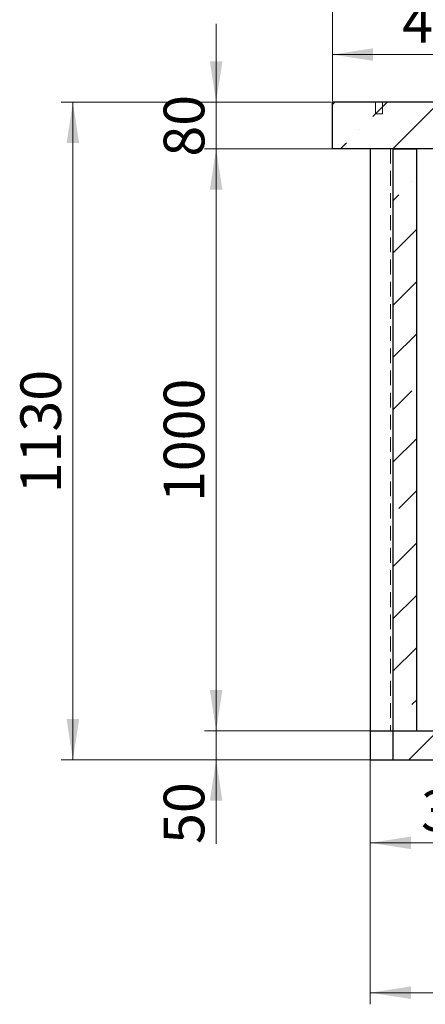
# Model space of a CAD drawing. Units: millimetres. Extents: x 0 to 420, y 0 to 297.
# Drawn here: x 58 to 93, y 170 to 254 of the extents above; entities that cross this region are included whole.
import ezdxf

# ---------------------------------------------------------------- set-up
doc = ezdxf.new("R2010")
doc.units = ezdxf.units.MM
doc.linetypes.add('HIDDEN', pattern=[1.905, 1.27, -0.635])
doc.styles.add('SLDTEXTSTYLE0', font='TXT', dxfattribs={"width": 0.605})
doc.dimstyles.new('SLDDIMSTYLE0', dxfattribs={"dimtxt": 3.5, "dimasz": 3.5, "dimexe": 0, "dimexo": 0.0625, "dimgap": 0.875, "dimtad": 1, "dimlfac": 20, "dimrnd": 1e-09, "dimzin": 12, "dimdsep": 46, "dimtxsty": 'SLDTEXTSTYLE0', "dimsah": 1, "dimcen": 0.09, "dimadec": 0, "dimazin": 3, "dimtfac": 1, "dimtdec": 3, "dimtofl": 0, "dimtmove": 0, "dimatfit": 3, "dimfxl": 0, "dimfrac": 2, "dimtolj": 1, "dimtzin": 12, "dimarcsym": 0})
doc.dimstyles.new('SLDDIMSTYLE4', dxfattribs={"dimtxt": 3.5, "dimasz": 3.5, "dimexe": 0, "dimexo": 0.0625, "dimgap": 0.875, "dimtad": 1, "dimlfac": 20, "dimrnd": 1e-09, "dimzin": 12, "dimdsep": 46, "dimtxsty": 'SLDTEXTSTYLE0', "dimsah": 1, "dimcen": 0.09, "dimadec": 0, "dimazin": 3, "dimtfac": 1, "dimtdec": 3, "dimtmove": 0, "dimatfit": 0, "dimfxl": 0, "dimfrac": 2, "dimtolj": 1, "dimtzin": 12, "dimarcsym": 0})

# ---------------------------------------------------------------- blocks, each defined once
blk = doc.blocks.new('_D_19')
at = {"color": 7, "linetype": 'Continuous', "lineweight": 0}
for p, q in [((88.473, 192.972), (88.473, 169.572)), ((121.973, 192.972), (121.973, 169.572)), ((88.473, 170.572), (121.973, 170.572))]:
    blk.add_line(p, q, dxfattribs=at)
at = {"color": 7, "linetype": 'Continuous', "lineweight": 18}
for points in [[(88.473, 170.572), (91.973, 170.033), (91.973, 171.11)], [(121.973, 170.572), (118.473, 171.11), (118.473, 170.033)]]:
    blk.add_solid(points, dxfattribs=at)
at = {"color": 7, "linetype": 'Continuous', "lineweight": 18, "char_height": 3.5, "attachment_point": 1, "style": 'SLDTEXTSTYLE0'}
for s, insert in [('%%c', (98.661, 175.084)), ('670', (103.764, 175.093))]:
    blk.add_mtext(s, dxfattribs=dict(at, insert=insert))
blk = doc.blocks.new('_D_20')
at = {"color": 7, "linetype": 'Continuous', "lineweight": 0}
for p, q in [((85.223, 247.172), (85.223, 260.319)), ((125.223, 247.172), (125.223, 260.319)), ((85.223, 259.319), (125.223, 259.319))]:
    blk.add_line(p, q, dxfattribs=at)
at = {"color": 7, "linetype": 'Continuous', "lineweight": 18}
for points in [[(85.223, 259.319), (88.723, 258.781), (88.723, 259.858)], [(125.223, 259.319), (121.723, 259.858), (121.723, 258.781)]]:
    blk.add_solid(points, dxfattribs=at)
at = {"color": 7, "linetype": 'Continuous', "lineweight": 18, "insert": (101.213, 263.831), "char_height": 3.5, "attachment_point": 1, "style": 'SLDTEXTSTYLE0'}
blk.add_mtext('800', dxfattribs=at)
blk = doc.blocks.new('_D_21')
at = {"color": 7, "linetype": 'Continuous', "lineweight": 0}
for p, q in [((88.373, 243.072), (74.223, 243.072)), ((75.223, 243.072), (75.223, 193.072)), ((88.373, 193.072), (74.223, 193.072))]:
    blk.add_line(p, q, dxfattribs=at)
at = {"color": 7, "linetype": 'Continuous', "lineweight": 18}
for points in [[(75.223, 243.072), (74.685, 239.572), (75.762, 239.572)], [(75.223, 193.072), (75.762, 196.572), (74.685, 196.572)]]:
    blk.add_solid(points, dxfattribs=at)
at = {"color": 7, "linetype": 'Continuous', "lineweight": 18, "insert": (70.711, 212.725), "char_height": 3.5, "attachment_point": 1, "rotation": 90, "style": 'SLDTEXTSTYLE0'}
blk.add_mtext('1000', dxfattribs=at)
blk = doc.blocks.new('_D_22')
at = {"color": 7, "linetype": 'Continuous', "lineweight": 0}
for p, q in [((75.223, 193.072), (75.223, 199.803)), ((90.327, 193.072), (74.223, 193.072)), ((75.223, 193.072), (75.223, 190.572)), ((90.327, 190.572), (74.223, 190.572)), ((75.223, 190.572), (75.223, 183.351))]:
    blk.add_line(p, q, dxfattribs=at)
at = {"color": 7, "linetype": 'Continuous', "lineweight": 18}
for points in [[(75.223, 193.072), (75.762, 196.572), (74.685, 196.572)], [(75.223, 190.572), (74.685, 187.072), (75.762, 187.072)]]:
    blk.add_solid(points, dxfattribs=at)
at = {"color": 7, "linetype": 'Continuous', "lineweight": 18, "insert": (70.711, 183.351), "char_height": 3.5, "attachment_point": 1, "rotation": 90, "style": 'SLDTEXTSTYLE0'}
blk.add_mtext('50', dxfattribs=at)
blk = doc.blocks.new('_D_23')
at = {"color": 7, "linetype": 'Continuous', "lineweight": 0}
for p, q in [((75.223, 247.072), (75.223, 253.803)), ((85.123, 247.072), (74.223, 247.072)), ((75.223, 243.072), (75.223, 247.072)), ((85.123, 243.072), (74.223, 243.072)), ((75.223, 243.072), (75.223, 236.341))]:
    blk.add_line(p, q, dxfattribs=at)
at = {"color": 7, "linetype": 'Continuous', "lineweight": 18}
for points in [[(75.223, 247.072), (75.762, 250.572), (74.685, 250.572)], [(75.223, 243.072), (74.685, 239.572), (75.762, 239.572)]]:
    blk.add_solid(points, dxfattribs=at)
at = {"color": 7, "linetype": 'Continuous', "lineweight": 18, "insert": (70.711, 242.398), "char_height": 3.5, "attachment_point": 1, "rotation": 90, "style": 'SLDTEXTSTYLE0'}
blk.add_mtext('80', dxfattribs=at)
blk = doc.blocks.new('_D_24')
at = {"color": 7, "linetype": 'Continuous', "lineweight": 0}
for p, q in [((85.123, 247.072), (61.908, 247.072)), ((62.908, 247.072), (62.908, 190.572)), ((90.327, 190.572), (61.908, 190.572))]:
    blk.add_line(p, q, dxfattribs=at)
at = {"color": 7, "linetype": 'Continuous', "lineweight": 18}
for points in [[(62.908, 247.072), (62.37, 243.572), (63.447, 243.572)], [(62.908, 190.572), (63.447, 194.072), (62.37, 194.072)]]:
    blk.add_solid(points, dxfattribs=at)
at = {"color": 7, "linetype": 'Continuous', "lineweight": 18, "insert": (58.396, 213.475), "char_height": 3.5, "attachment_point": 1, "rotation": 90, "style": 'SLDTEXTSTYLE0'}
blk.add_mtext('1130', dxfattribs=at)
blk = doc.blocks.new('_D_25')
at = {"color": 7, "linetype": 'Continuous', "lineweight": 0}
for p, q in [((85.223, 247.172), (85.223, 252.169)), ((105.223, 248.904), (105.223, 252.169)), ((105.223, 251.169), (85.223, 251.169))]:
    blk.add_line(p, q, dxfattribs=at)
at = {"color": 7, "linetype": 'Continuous', "lineweight": 18}
for points in [[(85.223, 251.169), (88.723, 250.63), (88.723, 251.707)], [(105.223, 251.169), (101.723, 251.707), (101.723, 250.63)]]:
    blk.add_solid(points, dxfattribs=at)
at = {"color": 7, "linetype": 'Continuous', "lineweight": 18, "insert": (91.213, 255.68), "char_height": 3.5, "attachment_point": 1, "style": 'SLDTEXTSTYLE0'}
blk.add_mtext('400', dxfattribs=at)
blk = doc.blocks.new('_D_28')
at = {"color": 7, "linetype": 'Continuous', "lineweight": 0}
for p, q in [((88.473, 192.972), (88.473, 182.443)), ((105.223, 192.847), (105.223, 182.443)), ((88.473, 183.443), (105.223, 183.443))]:
    blk.add_line(p, q, dxfattribs=at)
at = {"color": 7, "linetype": 'Continuous', "lineweight": 18}
for points in [[(88.473, 183.443), (91.973, 182.904), (91.973, 183.981)], [(105.223, 183.443), (101.723, 183.981), (101.723, 182.904)]]:
    blk.add_solid(points, dxfattribs=at)
at = {"color": 7, "linetype": 'Continuous', "lineweight": 18, "insert": (92.838, 187.954), "char_height": 3.5, "attachment_point": 1, "style": 'SLDTEXTSTYLE0'}
blk.add_mtext('335', dxfattribs=at)

msp = doc.modelspace()

# ---------------------------------------------------------------- hatches: boundary and pattern name
at = {"linetype": 'Continuous', "lineweight": 18}
h = msp.add_hatch(dxfattribs=at)
h.set_pattern_fill('ANSI35', style=0)
edge = h.paths.add_edge_path(flags=0)
edge.add_line((85.22316, 247.0719), (85.22316, 243.0719))
edge.add_line((85.22316, 243.0719), (96.75499, 243.0719))
edge.add_line((96.75499, 243.0719), (96.75499, 244.8219))
edge.add_spline(control_points=[(96.75499, 244.8219), (96.5858, 244.98849), (96.41669, 245.15516), (96.24764, 245.3219)], knot_values=[0.7705578, 0.7705578, 0.7705578, 0.7705578, 0.78479096, 0.78479096, 0.78479096, 0.78479096], weights=[1, 1, 1, 1], degree=3, periodic=0)
edge.add_line((96.24764, 245.3219), (94.17316, 245.3219))
edge.add_line((94.17316, 245.3219), (93.97285, 247.0719))
edge.add_line((93.97285, 247.0719), (85.22316, 247.0719))
h = msp.add_hatch(dxfattribs=at)
h.set_pattern_fill('ANSI35', style=0)
h.paths.add_polyline_path([(92.44124, 243.0719), (90.42654, 243.0719), (90.42654, 193.0719), (92.44124, 193.0719)], flags=0)
h = msp.add_hatch(dxfattribs=at)
h.set_pattern_fill('ANSI35', style=0)
h.paths.add_polyline_path([(120.01979, 193.0719), (90.42654, 193.0719), (90.42654, 190.5719), (120.01979, 190.5719)], flags=0)

# ---------------------------------------------------------------- linework, layer by layer
at = {"color": 7, "linetype": 'Continuous', "lineweight": 25}
for p, q in [((93.97285, 247.0719), (85.22316, 247.0719)), ((85.22316, 243.0719), (85.22316, 247.0719)), ((96.75499, 243.0719), (85.22316, 243.0719)), ((88.47316, 243.0719), (88.47316, 193.0719)), ((90.42654, 243.0719), (90.42654, 193.0719)), ((90.42654, 243.0719), (92.44124, 243.0719)), ((92.44124, 243.0719), (92.44124, 193.0719)), ((88.47316, 193.0719), (88.47316, 190.5719)), ((88.47316, 193.0719), (90.42654, 193.0719)), ((90.42654, 193.0719), (92.44124, 193.0719)), ((90.42654, 193.0719), (90.42654, 190.5719)), ((90.42654, 193.0719), (120.01979, 193.0719)), ((88.47316, 190.5719), (90.42654, 190.5719)), ((90.42654, 190.5719), (120.01979, 190.5719))]:
    msp.add_line(p, q, dxfattribs=at)
at = {"color": 7, "linetype": 'HIDDEN', "lineweight": 18}
for p, q in [((85.22316, 243.0719), (85.22316, 247.0719)), ((125.22316, 247.0719), (85.22316, 247.0719)), ((88.92316, 247.0719), (88.92316, 246.0719)), ((88.92376, 247.0719), (89.52257, 247.0719)), ((89.52316, 246.0719), (89.52316, 247.0719)), ((88.92316, 246.0719), (89.52316, 246.0719)), ((125.22316, 243.0719), (85.22316, 243.0719)), ((88.47318, 243.0719), (121.97315, 243.0719)), ((90.22316, 243.0719), (90.22316, 193.0719)), ((90.22324, 243.0719), (120.22308, 243.0719)), ((121.97316, 193.0719), (88.47316, 193.0719)), ((90.22324, 193.0719), (120.22308, 193.0719))]:
    msp.add_line(p, q, dxfattribs=at)

# ---------------------------------------------------------------- dimensions: what is measured, and where the dimension line sits
at = {"color": 7, "linetype": 'Continuous', "lineweight": 18}
for base, p1, p2, picture, middle in [((125.22316, 259.31926), (85.22316, 247.0719), (125.22316, 247.0719), '_D_20', (105.22316, 259.31926)), ((85.22316, 251.16875), (105.22316, 248.80417), (85.22316, 247.0719), '_D_25', (95.22316, 251.16875)), ((105.22316, 183.44251), (88.47316, 193.0719), (105.22316, 192.9469), '_D_28', (96.84816, 183.44251))]:
    dim = msp.add_linear_dim(base=base, p1=p1, p2=p2, dimstyle='SLDDIMSTYLE0', dxfattribs=at)
    dim.commit()
    dim.dimension.update_dxf_attribs({"geometry": picture, "text_midpoint": middle, "dimtype": 160})
for base, p1, p2, dimstyle, picture, middle in [((75.22316, 247.0719), (85.22316, 243.0719), (85.22316, 247.0719), 'SLDDIMSTYLE4', '_D_23', (75.22316, 245.0719)), ((62.90807, 190.5719), (85.22316, 247.0719), (90.42654, 190.5719), 'SLDDIMSTYLE0', '_D_24', (62.90807, 218.8219)), ((75.22316, 193.0719), (88.47316, 243.0719), (88.47316, 193.0719), 'SLDDIMSTYLE0', '_D_21', (75.22316, 218.0719)), ((75.22316, 190.5719), (90.42654, 193.0719), (90.42654, 190.5719), 'SLDDIMSTYLE4', '_D_22', (75.22316, 186.02424))]:
    dim = msp.add_linear_dim(base=base, p1=p1, p2=p2, angle=90, dimstyle=dimstyle, dxfattribs=at)
    dim.commit()
    dim.dimension.update_dxf_attribs({"geometry": picture, "text_midpoint": middle, "dimtype": 160})
dim = msp.add_linear_dim(base=(121.97316, 170.5719), p1=(88.47316, 193.0719), p2=(121.97316, 193.0719), text='%%c<>', dimstyle='SLDDIMSTYLE0', dxfattribs=at)
dim.commit()
dim.dimension.update_dxf_attribs({"geometry": '_D_19', "text_midpoint": (105.22316, 170.5719), "dimtype": 160})

doc.saveas('drawing.dxf')
